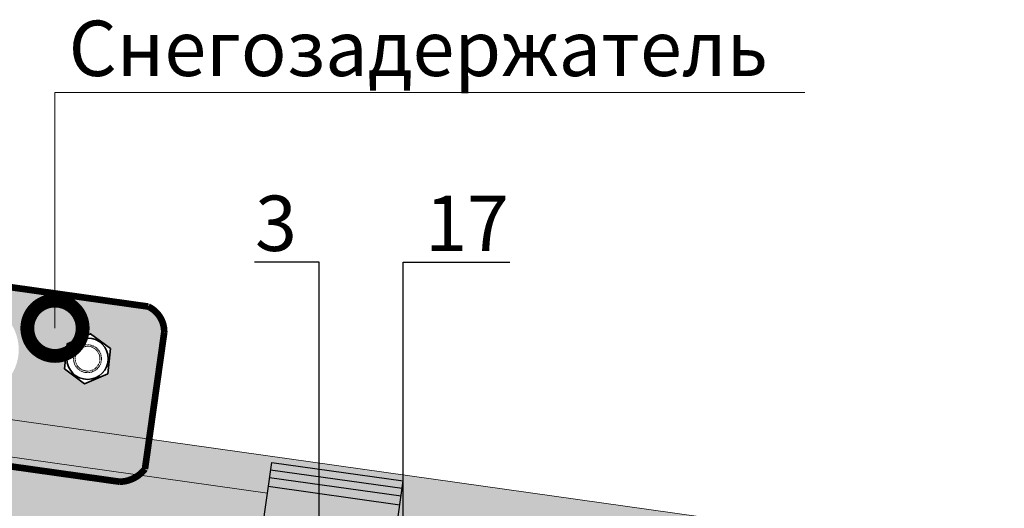
# Model space of a CAD drawing. Units: millimetres. Extents: x 7771 to 149804, y -38458 to 1723.
# Drawn here: x 83944 to 84388, y -8320 to -8099 of the extents above; entities that cross this region are included whole.
import ezdxf
from ezdxf import colors
from ezdxf.entities.mleader import LeaderData, LeaderLine
from ezdxf.math import Vec2, Vec3

# ---------------------------------------------------------------- set-up
doc = ezdxf.new("R2010")
doc.units = ezdxf.units.MM
doc.linetypes.add('Пунктир 2мм', pattern=[3, 2, -1])
doc.layers.get('0').update_dxf_attribs({"lineweight": 30})
doc.layers.add('TN-АННОТАЦИИ', color=7, linetype='Continuous', lineweight=20, true_color=0x000000)
for name, color, linetype, lineweight in [('TN-КРЕПЕЖ', 7, 'Continuous', 15), ('TN-МЕТАЛЛ КОНСТРУКЦИИ', 162, 'Continuous', 35), ('Фальцеая опора', 10, 'Continuous', 25), ('Фальцевая картина LOGICFALZ', 250, 'Continuous', 9)]:
    doc.layers.add(name, color=color, linetype=linetype, lineweight=lineweight)
doc.layers.add('TN-ОПОРЫ', color=1, linetype='Continuous')
doc.styles.add('TN-Текст', font='isocpeur.TTF')

# ---------------------------------------------------------------- blocks, each defined once
blk = doc.blocks.new('*U36')
at = {"color": 0, "linetype": 'ByBlock', "lineweight": -2}
blk.add_lwpolyline([(37.5, 21.7), (0, 43.3), (-37.5, 21.7), (-37.5, -21.7), (0, -43.3), (37.5, -21.7)], close=True, dxfattribs=at)
blk.add_circle((0, 0), 35.6, dxfattribs=at)
at = {"color": 0, "linetype": 'Пунктир 2мм', "lineweight": 9}
for radius in [24, 21.3]:
    blk.add_circle((0, 0), radius, dxfattribs=at)
blk = doc.blocks.new('_DotSmall')
at = {"color": 0, "linetype": 'ByBlock', "const_width": 0.5}
blk.add_lwpolyline([(-0.0625, 0, 1), (0.0625, 0, 1)], format="xyb", close=True, dxfattribs=at)

msp = doc.modelspace()

# ---------------------------------------------------------------- hatches: boundary and pattern name
at = {"layer": 'TN-КРЕПЕЖ', "transparency": 33554559}
h = msp.add_hatch(color=141, dxfattribs=at)
h.dxf.hatch_style = 1
h.paths.add_polyline_path([(84009.08, -8240.18, 0.296246), (84001.89, -8228.48), (83857.98, -8208.21, 0.441404), (83846.09, -8217.31), (83837.82, -8275.98, 0.387285), (83844.88, -8287.29), (83865.22, -8290.16), (83921.48, -8269.21, -0.405785), (83900.8, -8247.92, -1), (83943.39, -8247.92, -0.422693), (83921.48, -8269.21), (83865.22, -8290.16), (83988.99, -8307.59, 0.228619), (84000.4, -8301.8)])
h.paths.add_polyline_path([(83964.03, -8256.54), (83965.33, -8245.25), (83975.76, -8240.73), (83984.89, -8247.5), (83983.58, -8258.8), (83973.15, -8263.32)], flags=16)
h.paths.add_polyline_path([(83965.1, -8252.02, -1), (83983.81, -8252.02, -1)], flags=0)
h.paths.add_polyline_path([(83968.16, -8252.02, -1), (83980.76, -8252.02, -1)], flags=0)
h.paths.add_polyline_path([(83968.87, -8252.02, -1), (83980.05, -8252.02, -1)], flags=0)
h.paths.add_polyline_path([(83879.75, -8242.71), (83869.32, -8247.23), (83860.2, -8240.45), (83861.5, -8229.16), (83871.93, -8224.64), (83881.06, -8231.42)], flags=16)
h.paths.add_polyline_path([(83861.28, -8235.94, -1), (83879.98, -8235.94, -1)], flags=0)
h.paths.add_polyline_path([(83864.33, -8235.94, -1), (83876.93, -8235.94, -1)], flags=0)
h.paths.add_polyline_path([(83865.04, -8235.94, -1), (83876.22, -8235.94, -1)], flags=0)
at = {"layer": 'Фальцеая опора', "transparency": 33554559}
h = msp.add_hatch(color=20, dxfattribs=at)
h.dxf.hatch_style = 1
edge = h.paths.add_edge_path()
edge.add_line((84056.09, -8309.74), (84115.5, -8318.11))
edge.add_line((84115.5, -8318.11), (84104.46, -8396.46))
edge.add_line((84104.46, -8396.46), (84104.05, -8399.4))
edge.add_line((84104.05, -8399.4), (84103.42, -8403.86))
edge.add_line((84103.42, -8403.86), (84095.42, -8402.73))
edge.add_line((84095.42, -8402.73), (84095.62, -8401.24))
edge.add_arc((84094.93, -8401.14), 0.7, 352.0779, 429.5793)
edge.add_line((84095.17, -8400.49), (84090.66, -8398.84))
edge.add_line((84090.66, -8398.84), (84090.48, -8400.08))
edge.add_line((84090.48, -8400.08), (84089.79, -8399.98))
edge.add_line((84089.79, -8399.98), (84089.96, -8398.74))
edge.add_line((84089.96, -8398.74), (84084.83, -8399.12))
edge.add_line((84084.83, -8399.12), (84084.75, -8399.28))
edge.add_arc((84085.22, -8399.79), 0.7, 492.9621, 532.0779)
edge.add_line((84084.53, -8399.7), (84084.33, -8401.17))
edge.add_line((84084.33, -8401.17), (84064.29, -8398.35))
edge.add_line((84064.29, -8398.35), (84064.5, -8396.84))
edge.add_arc((84063.81, -8396.74), 0.7, 352.0779, 429.5793)
edge.add_line((84064.05, -8396.08), (84059.54, -8394.43))
edge.add_line((84059.54, -8394.43), (84059.37, -8395.67))
edge.add_line((84059.37, -8395.67), (84058.67, -8395.58))
edge.add_line((84058.67, -8395.58), (84058.84, -8394.34))
edge.add_line((84058.84, -8394.34), (84053.71, -8394.72))
edge.add_line((84053.71, -8394.72), (84053.63, -8394.88))
edge.add_arc((84054.1, -8395.39), 0.7, 492.9621, 532.0779)
edge.add_line((84053.41, -8395.29), (84053.2, -8396.78))
edge.add_line((84053.2, -8396.78), (84044.01, -8395.49))
edge.add_line((84044.01, -8395.49), (84056.09, -8309.74))
h.paths.add_polyline_path([(84056.65, -8305.78), (84116.06, -8314.15), (84115.5, -8318.11), (84056.09, -8309.74)])
h.paths.add_polyline_path([(84057.13, -8302.31), (84116.55, -8310.68), (84116.06, -8314.15), (84056.65, -8305.78)])
h.paths.add_polyline_path([(84057.62, -8298.85), (84117.04, -8307.22), (84116.55, -8310.68), (84057.13, -8302.31)])
at = {"layer": 'Фальцевая картина LOGICFALZ', "transparency": 33554559}
h = msp.add_hatch(color=256, dxfattribs=at)
h.dxf.hatch_style = 1
h.set_gradient(color1=(0, 255, 255), color2=(214, 214, 214), tint=1)
h.paths.add_polyline_path([(83315.17, -8255.1), (83316.94, -8242.49), (83010.16, -8199.28), (83008.36, -8211.88)])
h.paths.add_polyline_path([(83014.87, -8166.12), (83010.16, -8199.28), (83316.94, -8242.49), (83321.61, -8209.32)])
h.paths.add_polyline_path([(83017.23, -8149.54), (83014.87, -8166.12), (83321.61, -8209.32), (83323.55, -8195.59), (83382.98, -8203.83), (83381.03, -8217.68), (84055.67, -8312.71), (84057.6, -8298.98), (84117.02, -8307.35), (84115.08, -8321.07), (84565.18, -8384.47), (84567.51, -8367.9)])
h.paths.add_polyline_path([(84051, -8345.87), (84055.67, -8312.71), (83381.03, -8217.68), (83376.36, -8250.85)], flags=17)
h.paths.add_polyline_path([(84049.22, -8358.49), (84051, -8345.87), (83376.36, -8250.85), (83374.58, -8263.47)], flags=17)
h.paths.add_polyline_path([(84560.51, -8417.64), (84565.18, -8384.47), (84115.08, -8321.07), (84110.41, -8354.24)])
h.paths.add_polyline_path([(84533.08, -8426.63), (84557.59, -8438.34), (84560.51, -8417.64), (84110.41, -8354.24), (84108.64, -8366.85)])

# ---------------------------------------------------------------- linework, layer by layer
at = {"layer": 'TN-МЕТАЛЛ КОНСТРУКЦИИ', "const_width": 3}
msp.add_lwpolyline([(84009.08, -8240.18), (84009.08, -8240.18), (84009.08, -8240.18, 0.296246), (84001.89, -8228.48), (83857.98, -8208.21, 0.441404), (83846.09, -8217.31), (83837.82, -8275.98, 0.387285), (83844.88, -8287.29), (83988.99, -8307.59, 0.228619), (84000.4, -8301.8), (84009.08, -8240.18)], format="xyb", dxfattribs=at)
at = {"layer": 'TN-ОПОРЫ'}
for p, q in [((84044.01, -8395.49), (84057.62, -8298.85)), ((84057.62, -8298.85), (84117.04, -8307.22)), ((84116.55, -8310.68), (84057.13, -8302.31)), ((84116.06, -8314.15), (84056.65, -8305.78)), ((84103.42, -8403.86), (84117.04, -8307.22)), ((84115.5, -8318.11), (84056.09, -8309.74))]:
    msp.add_line(p, q, dxfattribs=at)
at = {"layer": 'Фальцевая картина LOGICFALZ', "color": 251, "lineweight": 18, "true_color": 0x6a6a6a}
for p, q in [((83017.18, -8149.53), (84567.51, -8367.9)), ((84055.67, -8312.71), (83381.03, -8217.68))]:
    msp.add_line(p, q, dxfattribs=at)

# ---------------------------------------------------------------- block references
at = {"layer": 'TN-МЕТАЛЛ КОНСТРУКЦИИ', "xscale": 0.2624999999999998, "yscale": 0.2624999999999998, "zscale": 0.2624999999999998, "rotation": 353.4237249605399}
msp.add_blockref('*U36', (83974.46, -8252.02), dxfattribs=at)

# ---------------------------------------------------------------- leaders
at = {"layer": 'TN-АННОТАЦИИ'}
ml = msp.add_multileader_mtext('Standard', dxfattribs=at)
ml.set_content('\\A1;Снегозадержатель', color=256, style='TN-Текст')
ml.set_leader_properties(color=256, linetype='ByLayer', lineweight=-1)
ml.set_arrow_properties(name='DOTSMALL')
ml.build(insert=Vec2(0, 0))
ml.multileader.update_dxf_attribs({"text_left_attachment_type": 6, "text_right_attachment_type": 6, "dogleg_length": 100, "arrow_head_size": 50, "scale": 10})
ctx = ml.context
ctx.base_point, ctx.scale, ctx.char_height, ctx.arrow_head_size, ctx.landing_gap_size, ctx.plane_origin = Vec3(83979.44, -8131.86), 10, 25, 50, 0, Vec3(80086.74, -9545.35)
ctx.left_attachment, ctx.right_attachment, ctx.text_align_type = 6, 6, 1
notes = []
notes.append((ctx, [(1, (1, 1, 0), (83959.76, -8131.86), (1, 0), 19.68, [(1, [(83959.76, -8238.27)], 0, [])])]))
ctx.mtext.insert, ctx.mtext.alignment, ctx.mtext.line_spacing_style, ctx.mtext.flow_direction = Vec3(84123.82, -8099.36), 2, 2, 5
ml = msp.add_multileader_mtext('Standard', dxfattribs=at)
ml.set_content('{\\C0;3}', color=256, style='TN-Текст')
ml.set_leader_properties()
ml.set_arrow_properties(name='DOTSMALL')
ml.build(insert=Vec2(0, 0))
ml.multileader.update_dxf_attribs({"has_dogleg": 0, "text_left_attachment_type": 6, "text_right_attachment_type": 6, "dogleg_length": 2, "arrow_head_size": 40, "scale": 10})
ctx = ml.context
ctx.base_point, ctx.scale, ctx.char_height, ctx.arrow_head_size, ctx.landing_gap_size, ctx.plane_origin = Vec3(84046.5, -8208.37), 10, 25, 40, 10, Vec3(80410.56, -7587.78)
ctx.left_attachment, ctx.right_attachment, ctx.text_align_type = 6, 6, 2
notes.append((ctx, [(1, (1, 1, 0), (84099, -8208.37), (-1, 0), 20, [(0, [(84079, -8347.35)], 0, [])])]))
ctx.mtext.insert, ctx.mtext.alignment, ctx.mtext.line_spacing_style, ctx.mtext.flow_direction = Vec3(84069, -8178.37), 3, 2, 5
ml = msp.add_multileader_mtext('Standard', dxfattribs=at)
ml.set_content('{\\C0;17}', color=256, style='TN-Текст')
ml.set_leader_properties()
ml.set_arrow_properties(name='DOTSMALL')
ml.build(insert=Vec2(0, 0))
ml.multileader.update_dxf_attribs({"has_dogleg": 0, "text_left_attachment_type": 6, "text_right_attachment_type": 6, "dogleg_length": 2, "arrow_head_size": 40, "scale": 10})
ctx = ml.context
ctx.base_point, ctx.scale, ctx.char_height, ctx.arrow_head_size, ctx.landing_gap_size, ctx.plane_origin = Vec3(84116.91, -8208.37), 10, 25, 40, 10, Vec3(87785.35, -7587.78)
ctx.left_attachment, ctx.right_attachment = 6, 6
notes.append((ctx, [(1, (1, 1, 0), (84096.91, -8208.37), (1, 0), 20, [(0, [(84116.91, -8422.11)], 0, [])])]))
ctx.mtext.insert, ctx.mtext.line_spacing_style, ctx.mtext.flow_direction = Vec3(84126.91, -8178.37), 2, 5
for ctx, leaders in notes:
    for number, flags, end, landing, length, lines in leaders:
        leader = LeaderData()
        leader.index, (leader.has_last_leader_line, leader.has_dogleg_vector, leader.attachment_direction) = number, flags
        leader.last_leader_point, leader.dogleg_vector, leader.dogleg_length = Vec3(end), Vec3(landing), length
        for number, points, colour, breaks in lines:
            line = LeaderLine()
            line.index, line.vertices, line.color, line.breaks = number, Vec3.list(points), colors.encode_raw_color(colour), breaks
            leader.lines.append(line)
        ctx.leaders.append(leader)

doc.saveas('drawing.dxf')
